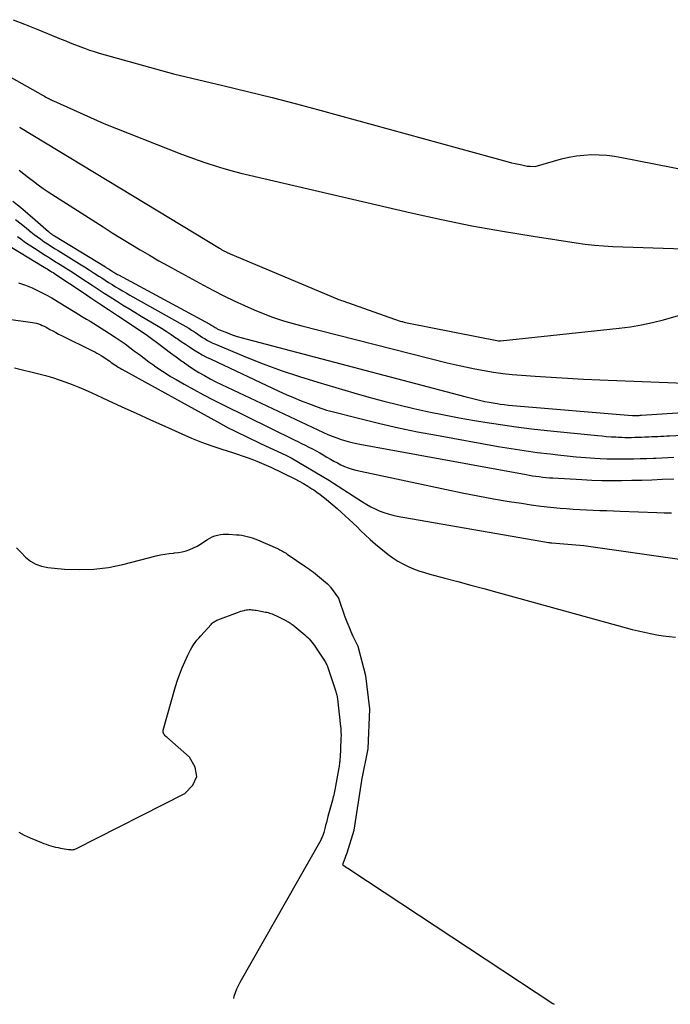
# Model space of a CAD drawing. Units: inches. Extents: x 2625528 to 2628083, y 1496347 to 1499090.
# Drawn here: x 2627821 to 2627877, y 1496350 to 1496435 of the extents above; entities that cross this region are included whole.
import ezdxf

# ---------------------------------------------------------------- set-up
doc = ezdxf.new("R2010")
doc.units = ezdxf.units.IN
doc.header["$MEASUREMENT"] = 0
doc.layers.add('Tile_2737_07_SW_contour_2ft', color=233, linetype='Continuous')

msp = doc.modelspace()

# ---------------------------------------------------------------- linework, layer by layer
at = {"layer": 'Tile_2737_07_SW_contour_2ft'}
for points in [[(2627811.712, 1496434.313, 7896), (2627822.948, 1496428.021, 7896), (2627823.067, 1496427.955, 7896), (2627823.186, 1496427.89, 7896), (2627823.306, 1496427.827, 7896), (2627823.427, 1496427.764, 7896), (2627823.506, 1496427.724, 7896), (2627823.588, 1496427.683, 7896), (2627823.671, 1496427.642, 7896), (2627823.754, 1496427.603, 7896), (2627823.838, 1496427.565, 7896), (2627828.18, 1496425.62, 7896), (2627834.86, 1496422.992, 7896), (2627835.575, 1496422.72, 7896), (2627836.294, 1496422.457, 7896), (2627837.018, 1496422.209, 7896), (2627837.746, 1496421.972, 7896), (2627838.479, 1496421.75, 7896), (2627839.215, 1496421.54, 7896), (2627839.956, 1496421.347, 7896), (2627840.7, 1496421.165, 7896), (2627854.615, 1496417.939, 7896), (2627857.22, 1496417.366, 7896), (2627859.832, 1496416.833, 7896), (2627862.455, 1496416.359, 7896), (2627865.086, 1496415.925, 7896), (2627868.792, 1496415.357, 7896), (2627869.576, 1496415.251, 7896), (2627870.363, 1496415.162, 7896), (2627871.153, 1496415.102, 7896), (2627871.944, 1496415.059, 7896), (2627878.034, 1496414.838, 7896)], [(2627820.373, 1496434.533, 7894), (2627821.359, 1496434.15, 7894), (2627822.341, 1496433.757, 7894), (2627823.32, 1496433.357, 7894), (2627824.513, 1496432.864, 7894), (2627824.894, 1496432.708, 7894), (2627825.277, 1496432.553, 7894), (2627825.66, 1496432.4, 7894), (2627826.045, 1496432.249, 7894), (2627826.1, 1496432.228, 7894), (2627826.515, 1496432.074, 7894), (2627826.932, 1496431.928, 7894), (2627827.353, 1496431.794, 7894), (2627827.778, 1496431.669, 7894), (2627834.17, 1496429.88, 7894), (2627838.41, 1496428.878, 7894), (2627840.528, 1496428.366, 7894), (2627842.642, 1496427.839, 7894), (2627844.75, 1496427.29, 7894), (2627846.854, 1496426.727, 7894), (2627862.955, 1496422.324, 7894), (2627863.245, 1496422.248, 7894), (2627863.536, 1496422.176, 7894), (2627863.828, 1496422.111, 7894), (2627864.121, 1496422.05, 7894), (2627864.581, 1496421.96, 7894), (2627864.645, 1496421.949, 7894), (2627864.71, 1496421.941, 7894), (2627864.775, 1496421.936, 7894), (2627864.84, 1496421.934, 7894), (2627865.27, 1496421.93, 7894), (2627867.531, 1496422.568, 7894), (2627868.17, 1496422.721, 7894), (2627868.813, 1496422.839, 7894), (2627869.464, 1496422.907, 7894), (2627870.119, 1496422.94, 7894), (2627870.777, 1496422.927, 7894), (2627871.431, 1496422.888, 7894), (2627872.083, 1496422.807, 7894), (2627872.732, 1496422.701, 7894), (2627878.413, 1496421.583, 7894)], [(2627820.916, 1496425.307, 7898), (2627820.989, 1496425.262, 7898), (2627838.107, 1496414.905, 7898), (2627838.163, 1496414.871, 7898), (2627838.219, 1496414.837, 7898), (2627838.276, 1496414.803, 7898), (2627838.332, 1496414.77, 7898), (2627838.389, 1496414.737, 7898), (2627838.446, 1496414.705, 7898), (2627838.504, 1496414.674, 7898), (2627838.562, 1496414.644, 7898), (2627838.64, 1496414.604, 7898), (2627838.738, 1496414.556, 7898), (2627838.836, 1496414.508, 7898), (2627838.936, 1496414.463, 7898), (2627839.036, 1496414.42, 7898), (2627848.244, 1496410.549, 7898), (2627848.363, 1496410.5, 7898), (2627848.481, 1496410.453, 7898), (2627848.6, 1496410.408, 7898), (2627848.72, 1496410.365, 7898), (2627853.182, 1496408.791, 7898), (2627853.338, 1496408.739, 7898), (2627853.494, 1496408.689, 7898), (2627853.652, 1496408.643, 7898), (2627853.81, 1496408.601, 7898), (2627853.852, 1496408.59, 7898), (2627853.99, 1496408.556, 7898), (2627854.129, 1496408.523, 7898), (2627854.268, 1496408.493, 7898), (2627854.407, 1496408.464, 7898), (2627862.122, 1496406.935, 7898), (2627862.145, 1496406.936, 7898), (2627862.28, 1496406.93, 7898), (2627872.488, 1496408.025, 7898), (2627873.454, 1496408.153, 7898), (2627874.414, 1496408.312, 7898), (2627875.365, 1496408.519, 7898), (2627876.309, 1496408.757, 7898), (2627878.19, 1496409.28, 7898)], [(2627820.893, 1496421.615, 7900), (2627821.297, 1496421.287, 7900), (2627821.702, 1496420.962, 7900), (2627822.113, 1496420.646, 7900), (2627822.531, 1496420.338, 7900), (2627822.957, 1496420.042, 7900), (2627823.39, 1496419.756, 7900), (2627828.113, 1496416.73, 7900), (2627828.901, 1496416.23, 7900), (2627829.691, 1496415.736, 7900), (2627830.487, 1496415.249, 7900), (2627831.286, 1496414.767, 7900), (2627832.09, 1496414.294, 7900), (2627832.897, 1496413.827, 7900), (2627833.711, 1496413.371, 7900), (2627834.528, 1496412.921, 7900), (2627836.742, 1496411.722, 7900), (2627837.615, 1496411.261, 7900), (2627838.495, 1496410.814, 7900), (2627839.384, 1496410.386, 7900), (2627840.28, 1496409.971, 7900), (2627841.094, 1496409.605, 7900), (2627841.591, 1496409.392, 7900), (2627842.092, 1496409.19, 7900), (2627842.6, 1496409.005, 7900), (2627843.112, 1496408.832, 7900), (2627843.629, 1496408.672, 7900), (2627844.147, 1496408.519, 7900), (2627844.669, 1496408.374, 7900), (2627845.192, 1496408.237, 7900), (2627857.694, 1496405.064, 7900), (2627858.484, 1496404.873, 7900), (2627859.277, 1496404.694, 7900), (2627860.074, 1496404.533, 7900), (2627860.873, 1496404.384, 7900), (2627861.676, 1496404.257, 7900), (2627862.481, 1496404.145, 7900), (2627863.288, 1496404.058, 7900), (2627864.098, 1496403.988, 7900), (2627865.254, 1496403.905, 7900), (2627866.643, 1496403.811, 7900), (2627868.033, 1496403.727, 7900), (2627869.424, 1496403.657, 7900), (2627870.815, 1496403.596, 7900), (2627880.321, 1496403.225, 7900)], [(2627820.351, 1496418.94, 7902), (2627820.999, 1496418.412, 7902), (2627821.639, 1496417.873, 7902), (2627822.272, 1496417.328, 7902), (2627823.409, 1496416.331, 7902), (2627823.47, 1496416.279, 7902), (2627823.532, 1496416.227, 7902), (2627823.596, 1496416.179, 7902), (2627823.66, 1496416.131, 7902), (2627823.726, 1496416.084, 7902), (2627823.792, 1496416.039, 7902), (2627823.86, 1496415.995, 7902), (2627823.928, 1496415.953, 7902), (2627828.304, 1496413.291, 7902), (2627828.414, 1496413.224, 7902), (2627828.523, 1496413.156, 7902), (2627828.632, 1496413.087, 7902), (2627828.741, 1496413.018, 7902), (2627828.805, 1496412.977, 7902), (2627828.881, 1496412.929, 7902), (2627828.958, 1496412.88, 7902), (2627829.035, 1496412.832, 7902), (2627829.112, 1496412.785, 7902), (2627829.19, 1496412.739, 7902), (2627829.268, 1496412.693, 7902), (2627829.347, 1496412.649, 7902), (2627829.427, 1496412.605, 7902), (2627837.294, 1496408.367, 7902), (2627837.369, 1496408.325, 7902), (2627837.443, 1496408.282, 7902), (2627837.516, 1496408.237, 7902), (2627837.589, 1496408.19, 7902), (2627837.612, 1496408.175, 7902), (2627837.672, 1496408.136, 7902), (2627837.733, 1496408.096, 7902), (2627837.794, 1496408.057, 7902), (2627837.855, 1496408.019, 7902), (2627837.917, 1496407.982, 7902), (2627837.98, 1496407.948, 7902), (2627838.045, 1496407.918, 7902), (2627838.111, 1496407.89, 7902), (2627838.806, 1496407.619, 7902), (2627839.222, 1496407.465, 7902), (2627839.643, 1496407.32, 7902), (2627840.067, 1496407.19, 7902), (2627840.495, 1496407.07, 7902), (2627859.211, 1496402.157, 7902), (2627859.558, 1496402.068, 7902), (2627859.905, 1496401.981, 7902), (2627860.252, 1496401.897, 7902), (2627860.601, 1496401.816, 7902), (2627860.95, 1496401.74, 7902), (2627861.301, 1496401.669, 7902), (2627861.653, 1496401.607, 7902), (2627862.006, 1496401.55, 7902), (2627862.265, 1496401.511, 7902), (2627862.612, 1496401.462, 7902), (2627862.96, 1496401.418, 7902), (2627863.309, 1496401.381, 7902), (2627863.658, 1496401.348, 7902), (2627873.25, 1496400.55, 7902), (2627873.627, 1496400.535, 7902), (2627873.723, 1496400.532, 7902), (2627873.82, 1496400.53, 7902), (2627873.916, 1496400.53, 7902), (2627874.012, 1496400.532, 7902), (2627874.109, 1496400.534, 7902), (2627874.205, 1496400.538, 7902), (2627874.301, 1496400.543, 7902), (2627874.398, 1496400.548, 7902), (2627885.48, 1496401.266, 7902)], [(2627820.583, 1496417.354, 7904), (2627821.059, 1496416.994, 7904), (2627821.528, 1496416.621, 7904), (2627821.905, 1496416.31, 7904), (2627822.182, 1496416.089, 7904), (2627822.462, 1496415.872, 7904), (2627822.749, 1496415.663, 7904), (2627823.04, 1496415.459, 7904), (2627823.334, 1496415.262, 7904), (2627823.631, 1496415.067, 7904), (2627823.931, 1496414.876, 7904), (2627824.232, 1496414.689, 7904), (2627826.085, 1496413.553, 7904), (2627826.504, 1496413.293, 7904), (2627826.922, 1496413.032, 7904), (2627827.338, 1496412.767, 7904), (2627827.752, 1496412.5, 7904), (2627827.987, 1496412.347, 7904), (2627828.284, 1496412.156, 7904), (2627828.58, 1496411.966, 7904), (2627828.879, 1496411.779, 7904), (2627829.179, 1496411.592, 7904), (2627829.48, 1496411.409, 7904), (2627829.783, 1496411.229, 7904), (2627830.088, 1496411.052, 7904), (2627830.394, 1496410.877, 7904), (2627834.958, 1496408.319, 7904), (2627835.214, 1496408.171, 7904), (2627835.468, 1496408.019, 7904), (2627835.719, 1496407.862, 7904), (2627835.967, 1496407.7, 7904), (2627836.044, 1496407.648, 7904), (2627836.252, 1496407.51, 7904), (2627836.46, 1496407.373, 7904), (2627836.67, 1496407.237, 7904), (2627836.88, 1496407.102, 7904), (2627837.094, 1496406.974, 7904), (2627837.311, 1496406.853, 7904), (2627837.535, 1496406.744, 7904), (2627837.763, 1496406.643, 7904), (2627840.351, 1496405.577, 7904), (2627841.885, 1496404.973, 7904), (2627843.43, 1496404.401, 7904), (2627844.992, 1496403.878, 7904), (2627846.566, 1496403.387, 7904), (2627849.672, 1496402.471, 7904), (2627850.953, 1496402.107, 7904), (2627852.238, 1496401.759, 7904), (2627853.53, 1496401.435, 7904), (2627854.825, 1496401.127, 7904), (2627856.126, 1496400.844, 7904), (2627857.43, 1496400.575, 7904), (2627858.739, 1496400.33, 7904), (2627860.051, 1496400.101, 7904), (2627860.942, 1496399.953, 7904), (2627862.279, 1496399.745, 7904), (2627863.618, 1496399.553, 7904), (2627864.961, 1496399.388, 7904), (2627866.306, 1496399.239, 7904), (2627870.627, 1496398.804, 7904), (2627871.02, 1496398.767, 7904), (2627871.413, 1496398.733, 7904), (2627871.807, 1496398.705, 7904), (2627872.201, 1496398.681, 7904), (2627872.424, 1496398.668, 7904), (2627872.707, 1496398.655, 7904), (2627872.989, 1496398.646, 7904), (2627873.272, 1496398.643, 7904), (2627873.555, 1496398.644, 7904), (2627873.838, 1496398.649, 7904), (2627874.121, 1496398.657, 7904), (2627874.404, 1496398.667, 7904), (2627874.686, 1496398.679, 7904), (2627874.794, 1496398.684, 7904), (2627875.049, 1496398.696, 7904), (2627875.304, 1496398.708, 7904), (2627875.559, 1496398.719, 7904), (2627875.814, 1496398.729, 7904), (2627876.069, 1496398.741, 7904), (2627876.324, 1496398.752, 7904), (2627876.579, 1496398.765, 7904), (2627876.834, 1496398.778, 7904), (2627888.458, 1496399.405, 7904)], [(2627820.751, 1496415.905, 7906), (2627821.032, 1496415.692, 7906), (2627821.317, 1496415.483, 7906), (2627821.608, 1496415.284, 7906), (2627821.903, 1496415.089, 7906), (2627822.528, 1496414.689, 7906), (2627822.996, 1496414.39, 7906), (2627823.466, 1496414.094, 7906), (2627823.936, 1496413.798, 7906), (2627824.407, 1496413.505, 7906), (2627824.878, 1496413.21, 7906), (2627825.347, 1496412.912, 7906), (2627825.813, 1496412.612, 7906), (2627826.278, 1496412.308, 7906), (2627827.157, 1496411.73, 7906), (2627827.679, 1496411.389, 7906), (2627828.202, 1496411.05, 7906), (2627828.726, 1496410.713, 7906), (2627829.252, 1496410.378, 7906), (2627829.781, 1496410.047, 7906), (2627830.31, 1496409.718, 7906), (2627830.843, 1496409.394, 7906), (2627831.377, 1496409.073, 7906), (2627832.696, 1496408.288, 7906), (2627833.12, 1496408.029, 7906), (2627833.54, 1496407.765, 7906), (2627833.955, 1496407.491, 7906), (2627834.366, 1496407.212, 7906), (2627834.48, 1496407.133, 7906), (2627834.832, 1496406.891, 7906), (2627835.186, 1496406.65, 7906), (2627835.543, 1496406.414, 7906), (2627835.901, 1496406.18, 7906), (2627836.264, 1496405.955, 7906), (2627836.633, 1496405.741, 7906), (2627837.011, 1496405.542, 7906), (2627837.394, 1496405.353, 7906), (2627843.23, 1496402.626, 7906), (2627843.861, 1496402.339, 7906), (2627844.496, 1496402.061, 7906), (2627845.137, 1496401.797, 7906), (2627845.782, 1496401.542, 7906), (2627846.592, 1496401.231, 7906), (2627846.836, 1496401.142, 7906), (2627847.081, 1496401.059, 7906), (2627847.33, 1496400.985, 7906), (2627847.58, 1496400.916, 7906), (2627850.29, 1496400.225, 7906), (2627851.9, 1496399.832, 7906), (2627853.516, 1496399.464, 7906), (2627855.139, 1496399.131, 7906), (2627856.768, 1496398.823, 7906), (2627862.088, 1496397.875, 7906), (2627863.202, 1496397.687, 7906), (2627864.319, 1496397.513, 7906), (2627865.438, 1496397.358, 7906), (2627866.559, 1496397.218, 7906), (2627867.218, 1496397.141, 7906), (2627868.012, 1496397.056, 7906), (2627868.806, 1496396.98, 7906), (2627869.602, 1496396.918, 7906), (2627870.398, 1496396.866, 7906), (2627870.847, 1496396.84, 7906), (2627871.42, 1496396.813, 7906), (2627871.992, 1496396.795, 7906), (2627872.566, 1496396.789, 7906), (2627873.139, 1496396.791, 7906), (2627873.712, 1496396.802, 7906), (2627874.285, 1496396.817, 7906), (2627874.859, 1496396.837, 7906), (2627875.431, 1496396.862, 7906), (2627875.646, 1496396.872, 7906), (2627876.165, 1496396.895, 7906), (2627876.684, 1496396.918, 7906), (2627877.203, 1496396.939, 7906)], [(2627820.265, 1496414.957, 7908), (2627823.045, 1496413.275, 7908), (2627823.173, 1496413.197, 7908), (2627823.3, 1496413.119, 7908), (2627823.427, 1496413.04, 7908), (2627823.554, 1496412.961, 7908), (2627823.68, 1496412.882, 7908), (2627823.805, 1496412.801, 7908), (2627823.931, 1496412.719, 7908), (2627824.055, 1496412.637, 7908), (2627826.303, 1496411.137, 7908), (2627827.062, 1496410.632, 7908), (2627827.82, 1496410.128, 7908), (2627828.58, 1496409.625, 7908), (2627829.34, 1496409.123, 7908), (2627830.425, 1496408.406, 7908), (2627830.643, 1496408.263, 7908), (2627830.86, 1496408.119, 7908), (2627831.077, 1496407.975, 7908), (2627831.295, 1496407.831, 7908), (2627831.511, 1496407.685, 7908), (2627831.725, 1496407.537, 7908), (2627831.936, 1496407.385, 7908), (2627832.146, 1496407.231, 7908), (2627832.931, 1496406.645, 7908), (2627833.418, 1496406.282, 7908), (2627833.907, 1496405.921, 7908), (2627834.397, 1496405.561, 7908), (2627834.888, 1496405.204, 7908), (2627834.983, 1496405.136, 7908), (2627835.433, 1496404.821, 7908), (2627835.889, 1496404.517, 7908), (2627836.356, 1496404.229, 7908), (2627836.829, 1496403.951, 7908), (2627837.311, 1496403.687, 7908), (2627837.796, 1496403.43, 7908), (2627838.287, 1496403.184, 7908), (2627838.782, 1496402.946, 7908), (2627847.069, 1496399.065, 7908), (2627847.444, 1496398.898, 7908), (2627847.822, 1496398.741, 7908), (2627848.206, 1496398.598, 7908), (2627848.594, 1496398.464, 7908), (2627848.987, 1496398.346, 7908), (2627849.383, 1496398.238, 7908), (2627849.782, 1496398.145, 7908), (2627850.184, 1496398.064, 7908), (2627864.478, 1496395.451, 7908), (2627864.764, 1496395.401, 7908), (2627865.05, 1496395.354, 7908), (2627865.337, 1496395.31, 7908), (2627865.624, 1496395.27, 7908), (2627865.912, 1496395.234, 7908), (2627866.201, 1496395.204, 7908), (2627866.489, 1496395.179, 7908), (2627866.779, 1496395.159, 7908), (2627869.272, 1496395.015, 7908), (2627870.134, 1496394.974, 7908), (2627870.997, 1496394.946, 7908), (2627871.86, 1496394.936, 7908), (2627872.723, 1496394.939, 7908), (2627873.587, 1496394.956, 7908), (2627874.45, 1496394.978, 7908), (2627875.313, 1496395.009, 7908), (2627876.176, 1496395.045, 7908), (2627877.198, 1496395.094, 7908)], [(2627820.843, 1496411.932, 7910), (2627821.434, 1496411.726, 7910), (2627822.016, 1496411.488, 7910), (2627822.585, 1496411.215, 7910), (2627823.146, 1496410.929, 7910), (2627823.697, 1496410.621, 7910), (2627824.24, 1496410.3, 7910), (2627825.701, 1496409.401, 7910), (2627826.023, 1496409.203, 7910), (2627826.345, 1496409.007, 7910), (2627826.668, 1496408.811, 7910), (2627826.991, 1496408.617, 7910), (2627827.313, 1496408.421, 7910), (2627827.635, 1496408.222, 7910), (2627827.953, 1496408.02, 7910), (2627828.271, 1496407.816, 7910), (2627829.147, 1496407.245, 7910), (2627829.574, 1496406.961, 7910), (2627829.995, 1496406.67, 7910), (2627830.411, 1496406.37, 7910), (2627830.822, 1496406.063, 7910), (2627831.231, 1496405.754, 7910), (2627831.641, 1496405.447, 7910), (2627832.055, 1496405.143, 7910), (2627832.47, 1496404.842, 7910), (2627832.533, 1496404.797, 7910), (2627832.985, 1496404.483, 7910), (2627833.444, 1496404.178, 7910), (2627833.912, 1496403.888, 7910), (2627834.387, 1496403.607, 7910), (2627835.077, 1496403.213, 7910), (2627835.905, 1496402.75, 7910), (2627836.739, 1496402.298, 7910), (2627837.58, 1496401.861, 7910), (2627838.428, 1496401.435, 7910), (2627844.528, 1496398.434, 7910), (2627844.846, 1496398.278, 7910), (2627845.164, 1496398.122, 7910), (2627845.482, 1496397.966, 7910), (2627845.8, 1496397.81, 7910), (2627846.116, 1496397.651, 7910), (2627846.43, 1496397.487, 7910), (2627846.74, 1496397.316, 7910), (2627847.046, 1496397.139, 7910), (2627847.361, 1496396.954, 7910), (2627847.658, 1496396.782, 7910), (2627847.957, 1496396.614, 7910), (2627848.26, 1496396.451, 7910), (2627848.564, 1496396.291, 7910), (2627848.874, 1496396.148, 7910), (2627849.191, 1496396.02, 7910), (2627849.516, 1496395.919, 7910), (2627849.847, 1496395.834, 7910), (2627857.635, 1496394.159, 7910), (2627858.979, 1496393.881, 7910), (2627860.326, 1496393.618, 7910), (2627861.678, 1496393.375, 7910), (2627863.032, 1496393.147, 7910), (2627864.078, 1496392.98, 7910), (2627864.913, 1496392.856, 7910), (2627865.748, 1496392.746, 7910), (2627866.587, 1496392.654, 7910), (2627867.426, 1496392.575, 7910), (2627867.958, 1496392.531, 7910), (2627868.533, 1496392.488, 7910), (2627869.109, 1496392.45, 7910), (2627869.685, 1496392.42, 7910), (2627870.261, 1496392.396, 7910), (2627870.838, 1496392.375, 7910), (2627871.415, 1496392.354, 7910), (2627871.991, 1496392.333, 7910), (2627872.568, 1496392.312, 7910), (2627875.724, 1496392.195, 7910), (2627876.351, 1496392.176, 7910), (2627876.978, 1496392.163, 7910)], [(2627807.58, 1496410.56, 7912), (2627822.027, 1496408.527, 7912), (2627822.204, 1496408.495, 7912), (2627822.378, 1496408.455, 7912), (2627822.548, 1496408.401, 7912), (2627822.716, 1496408.338, 7912), (2627822.881, 1496408.266, 7912), (2627823.044, 1496408.19, 7912), (2627823.204, 1496408.109, 7912), (2627823.363, 1496408.024, 7912), (2627823.541, 1496407.924, 7912), (2627823.788, 1496407.787, 7912), (2627824.037, 1496407.654, 7912), (2627824.288, 1496407.524, 7912), (2627824.54, 1496407.398, 7912), (2627827.197, 1496406.087, 7912), (2627827.385, 1496405.991, 7912), (2627827.572, 1496405.892, 7912), (2627827.756, 1496405.789, 7912), (2627827.939, 1496405.683, 7912), (2627828.032, 1496405.628, 7912), (2627828.165, 1496405.545, 7912), (2627828.297, 1496405.46, 7912), (2627828.425, 1496405.37, 7912), (2627828.551, 1496405.277, 7912), (2627828.676, 1496405.183, 7912), (2627828.803, 1496405.091, 7912), (2627828.932, 1496405.001, 7912), (2627829.062, 1496404.913, 7912), (2627829.104, 1496404.885, 7912), (2627829.258, 1496404.787, 7912), (2627829.413, 1496404.691, 7912), (2627829.57, 1496404.598, 7912), (2627829.728, 1496404.508, 7912), (2627837.944, 1496399.972, 7912), (2627838.407, 1496399.721, 7912), (2627838.872, 1496399.476, 7912), (2627839.341, 1496399.238, 7912), (2627839.813, 1496399.004, 7912), (2627840.287, 1496398.776, 7912), (2627840.762, 1496398.55, 7912), (2627841.239, 1496398.325, 7912), (2627841.716, 1496398.102, 7912), (2627843.838, 1496397.116, 7912), (2627843.951, 1496397.062, 7912), (2627844.062, 1496397.005, 7912), (2627844.172, 1496396.945, 7912), (2627844.281, 1496396.883, 7912), (2627847.568, 1496394.936, 7912), (2627847.66, 1496394.88, 7912), (2627847.753, 1496394.824, 7912), (2627847.845, 1496394.766, 7912), (2627847.936, 1496394.708, 7912), (2627850.43, 1496393.097, 7912), (2627850.776, 1496392.886, 7912), (2627851.129, 1496392.687, 7912), (2627851.492, 1496392.507, 7912), (2627851.862, 1496392.34, 7912), (2627852.24, 1496392.195, 7912), (2627852.624, 1496392.068, 7912), (2627853.015, 1496391.968, 7912), (2627853.412, 1496391.885, 7912), (2627866.424, 1496389.616, 7912), (2627866.443, 1496389.613, 7912), (2627866.463, 1496389.61, 7912), (2627866.483, 1496389.607, 7912), (2627866.503, 1496389.604, 7912), (2627866.596, 1496389.594, 7912), (2627866.705, 1496389.588, 7912), (2627869.46, 1496389.36, 7912), (2627879.698, 1496387.905, 7912)], [(2627820.483, 1496404.628, 7914), (2627822.579, 1496404.11, 7914), (2627823.164, 1496403.955, 7914), (2627823.745, 1496403.788, 7914), (2627824.32, 1496403.601, 7914), (2627824.891, 1496403.401, 7914), (2627825.456, 1496403.185, 7914), (2627826.017, 1496402.96, 7914), (2627826.574, 1496402.721, 7914), (2627827.126, 1496402.474, 7914), (2627828.485, 1496401.846, 7914), (2627829.715, 1496401.28, 7914), (2627830.947, 1496400.717, 7914), (2627832.18, 1496400.159, 7914), (2627833.415, 1496399.604, 7914), (2627834.87, 1496398.953, 7914), (2627835.72, 1496398.589, 7914), (2627836.577, 1496398.244, 7914), (2627837.446, 1496397.927, 7914), (2627838.321, 1496397.629, 7914), (2627839.243, 1496397.332, 7914), (2627839.662, 1496397.195, 7914), (2627840.08, 1496397.055, 7914), (2627840.497, 1496396.91, 7914), (2627840.912, 1496396.763, 7914), (2627841.325, 1496396.606, 7914), (2627841.733, 1496396.442, 7914), (2627842.136, 1496396.264, 7914), (2627842.535, 1496396.078, 7914), (2627844.587, 1496395.079, 7914), (2627844.966, 1496394.885, 7914), (2627845.34, 1496394.681, 7914), (2627845.706, 1496394.463, 7914), (2627846.067, 1496394.235, 7914), (2627846.233, 1496394.126, 7914), (2627846.503, 1496393.941, 7914), (2627846.768, 1496393.75, 7914), (2627847.027, 1496393.55, 7914), (2627847.281, 1496393.344, 7914), (2627847.515, 1496393.148, 7914), (2627847.872, 1496392.844, 7914), (2627848.226, 1496392.537, 7914), (2627848.575, 1496392.225, 7914), (2627848.922, 1496391.91, 7914), (2627849.265, 1496391.591, 7914), (2627849.607, 1496391.271, 7914), (2627849.947, 1496390.949, 7914), (2627850.286, 1496390.625, 7914), (2627850.64, 1496390.286, 7914), (2627851.082, 1496389.876, 7914), (2627851.532, 1496389.475, 7914), (2627851.994, 1496389.088, 7914), (2627852.465, 1496388.711, 7914), (2627852.626, 1496388.586, 7914), (2627853.032, 1496388.294, 7914), (2627853.449, 1496388.022, 7914), (2627853.885, 1496387.78, 7914), (2627854.332, 1496387.558, 7914), (2627854.793, 1496387.363, 7914), (2627855.26, 1496387.183, 7914), (2627855.735, 1496387.027, 7914), (2627856.215, 1496386.887, 7914), (2627857.486, 1496386.551, 7914), (2627858.605, 1496386.252, 7914), (2627859.724, 1496385.952, 7914), (2627860.843, 1496385.648, 7914), (2627861.96, 1496385.343, 7914), (2627873.082, 1496382.285, 7914), (2627873.607, 1496382.147, 7914), (2627874.133, 1496382.017, 7914), (2627874.662, 1496381.899, 7914), (2627875.193, 1496381.789, 7914), (2627875.727, 1496381.692, 7914), (2627876.262, 1496381.607, 7914), (2627876.799, 1496381.539, 7914), (2627877.339, 1496381.481, 7914)], [(2627820.667, 1496389.164, 7916), (2627821.056, 1496388.763, 7916), (2627821.447, 1496388.363, 7916), (2627821.866, 1496388.021, 7916), (2627822.317, 1496387.746, 7916), (2627822.816, 1496387.571, 7916), (2627823.346, 1496387.464, 7916), (2627824.784, 1496387.331, 7916), (2627826.055, 1496387.279, 7916), (2627827.318, 1496387.314, 7916), (2627828.572, 1496387.479, 7916), (2627829.818, 1496387.731, 7916), (2627832.665, 1496388.462, 7916), (2627833.037, 1496388.548, 7916), (2627833.412, 1496388.62, 7916), (2627833.79, 1496388.671, 7916), (2627834.171, 1496388.71, 7916), (2627834.253, 1496388.716, 7916), (2627834.591, 1496388.757, 7916), (2627834.923, 1496388.817, 7916), (2627835.249, 1496388.907, 7916), (2627835.571, 1496389.016, 7916), (2627835.883, 1496389.151, 7916), (2627836.188, 1496389.301, 7916), (2627836.481, 1496389.472, 7916), (2627836.766, 1496389.658, 7916), (2627837.074, 1496389.873, 7916), (2627837.28, 1496389.999, 7916), (2627837.494, 1496390.107, 7916), (2627837.72, 1496390.188, 7916), (2627837.953, 1496390.251, 7916), (2627838.194, 1496390.29, 7916), (2627838.435, 1496390.317, 7916), (2627838.678, 1496390.325, 7916), (2627838.921, 1496390.32, 7916), (2627839.567, 1496390.284, 7916), (2627839.8, 1496390.264, 7916), (2627840.032, 1496390.235, 7916), (2627840.262, 1496390.192, 7916), (2627840.49, 1496390.141, 7916), (2627840.715, 1496390.078, 7916), (2627840.938, 1496390.008, 7916), (2627841.157, 1496389.927, 7916), (2627841.373, 1496389.838, 7916), (2627843.098, 1496389.084, 7916), (2627843.208, 1496389.035, 7916), (2627843.317, 1496388.983, 7916), (2627843.424, 1496388.928, 7916), (2627843.531, 1496388.871, 7916), (2627843.635, 1496388.81, 7916), (2627843.739, 1496388.748, 7916), (2627843.841, 1496388.684, 7916), (2627843.942, 1496388.618, 7916), (2627845.557, 1496387.53, 7916), (2627845.719, 1496387.417, 7916), (2627845.879, 1496387.301, 7916), (2627846.036, 1496387.18, 7916), (2627846.19, 1496387.057, 7916), (2627847.399, 1496386.061, 7916), (2627847.437, 1496386.029, 7916), (2627847.473, 1496385.995, 7916), (2627847.508, 1496385.959, 7916), (2627847.542, 1496385.922, 7916), (2627847.574, 1496385.884, 7916), (2627847.606, 1496385.845, 7916), (2627847.636, 1496385.806, 7916), (2627847.667, 1496385.765, 7916), (2627848.34, 1496384.84, 7916), (2627848.91, 1496383.231, 7916), (2627849.068, 1496382.809, 7916), (2627849.234, 1496382.391, 7916), (2627849.413, 1496381.978, 7916), (2627849.6, 1496381.568, 7916), (2627849.988, 1496380.754, 7916), (2627850.002, 1496380.712, 7916), (2627850.671, 1496378.192, 7916), (2627850.678, 1496378.158, 7916), (2627851.024, 1496375.32, 7916), (2627851.022, 1496375.29, 7916), (2627850.869, 1496371.91, 7916), (2627850.866, 1496371.89, 7916), (2627850.333, 1496369.198, 7916), (2627850.325, 1496369.168, 7916), (2627849.673, 1496364.888, 7916), (2627849.664, 1496364.867, 7916), (2627849.072, 1496362.931, 7916), (2627849.021, 1496362.775, 7916), (2627848.968, 1496362.621, 7916), (2627848.909, 1496362.469, 7916), (2627848.847, 1496362.318, 7916), (2627848.719, 1496362.017, 7916), (2627848.699, 1496361.96, 7916), (2627848.932, 1496361.787, 7916), (2627849.049, 1496361.702, 7916), (2627849.167, 1496361.618, 7916), (2627849.286, 1496361.536, 7916), (2627849.407, 1496361.455, 7916), (2627866.784, 1496350.003, 7916), (2627866.901, 1496349.934, 7916)], [(2627820.857, 1496364.733, 7918), (2627821.332, 1496364.462, 7918), (2627821.83, 1496364.227, 7918), (2627822.818, 1496363.83, 7918), (2627823.015, 1496363.753, 7918), (2627823.214, 1496363.681, 7918), (2627823.415, 1496363.613, 7918), (2627823.617, 1496363.548, 7918), (2627823.821, 1496363.49, 7918), (2627824.026, 1496363.438, 7918), (2627824.233, 1496363.394, 7918), (2627824.441, 1496363.355, 7918), (2627825.143, 1496363.24, 7918), (2627825.222, 1496363.229, 7918), (2627825.3, 1496363.222, 7918), (2627825.379, 1496363.219, 7918), (2627825.458, 1496363.219, 7918), (2627825.535, 1496363.227, 7918), (2627825.612, 1496363.241, 7918), (2627825.685, 1496363.265, 7918), (2627825.757, 1496363.296, 7918), (2627835.138, 1496368.048, 7918), (2627835.814, 1496368.751, 7918), (2627836.16, 1496369.496, 7918), (2627836.013, 1496370.305, 7918), (2627835.535, 1496371.155, 7918), (2627833.581, 1496372.88, 7918), (2627833.515, 1496372.943, 7918), (2627833.451, 1496373.009, 7918), (2627833.393, 1496373.08, 7918), (2627833.338, 1496373.152, 7918), (2627833.298, 1496373.23, 7918), (2627833.273, 1496373.31, 7918), (2627833.27, 1496373.394, 7918), (2627833.282, 1496373.48, 7918), (2627834.345, 1496377.247, 7918), (2627834.512, 1496377.788, 7918), (2627834.695, 1496378.322, 7918), (2627834.904, 1496378.848, 7918), (2627835.13, 1496379.367, 7918), (2627835.398, 1496379.942, 7918), (2627835.508, 1496380.166, 7918), (2627835.625, 1496380.386, 7918), (2627835.753, 1496380.6, 7918), (2627835.888, 1496380.811, 7918), (2627836.032, 1496381.015, 7918), (2627836.182, 1496381.214, 7918), (2627836.34, 1496381.406, 7918), (2627836.505, 1496381.594, 7918), (2627837.404, 1496382.579, 7918), (2627837.465, 1496382.641, 7918), (2627837.528, 1496382.7, 7918), (2627837.595, 1496382.754, 7918), (2627837.665, 1496382.806, 7918), (2627837.738, 1496382.853, 7918), (2627837.813, 1496382.895, 7918), (2627837.891, 1496382.933, 7918), (2627837.971, 1496382.966, 7918), (2627839.658, 1496383.604, 7918), (2627839.801, 1496383.655, 7918), (2627839.945, 1496383.702, 7918), (2627840.091, 1496383.744, 7918), (2627840.238, 1496383.782, 7918), (2627840.293, 1496383.795, 7918), (2627840.413, 1496383.818, 7918), (2627840.534, 1496383.835, 7918), (2627840.657, 1496383.842, 7918), (2627840.779, 1496383.842, 7918), (2627840.902, 1496383.834, 7918), (2627841.025, 1496383.823, 7918), (2627841.147, 1496383.807, 7918), (2627841.269, 1496383.787, 7918), (2627842.068, 1496383.638, 7918), (2627842.185, 1496383.613, 7918), (2627842.302, 1496383.585, 7918), (2627842.416, 1496383.552, 7918), (2627842.531, 1496383.515, 7918), (2627842.643, 1496383.473, 7918), (2627842.754, 1496383.428, 7918), (2627842.864, 1496383.379, 7918), (2627842.972, 1496383.327, 7918), (2627843.876, 1496382.871, 7918), (2627843.948, 1496382.834, 7918), (2627844.018, 1496382.796, 7918), (2627844.088, 1496382.756, 7918), (2627844.157, 1496382.715, 7918), (2627844.224, 1496382.672, 7918), (2627844.29, 1496382.628, 7918), (2627844.355, 1496382.58, 7918), (2627844.418, 1496382.531, 7918), (2627845.45, 1496381.692, 7918), (2627845.585, 1496381.575, 7918), (2627845.715, 1496381.454, 7918), (2627845.837, 1496381.324, 7918), (2627845.954, 1496381.189, 7918), (2627846.066, 1496381.049, 7918), (2627846.174, 1496380.907, 7918), (2627846.278, 1496380.762, 7918), (2627846.38, 1496380.615, 7918), (2627847.124, 1496379.499, 7918), (2627847.172, 1496379.425, 7918), (2627847.218, 1496379.349, 7918), (2627847.26, 1496379.272, 7918), (2627847.301, 1496379.193, 7918), (2627847.338, 1496379.114, 7918), (2627847.373, 1496379.033, 7918), (2627847.405, 1496378.951, 7918), (2627847.435, 1496378.868, 7918), (2627848.074, 1496376.991, 7918), (2627848.106, 1496376.893, 7918), (2627848.136, 1496376.794, 7918), (2627848.162, 1496376.694, 7918), (2627848.186, 1496376.593, 7918), (2627848.208, 1496376.492, 7918), (2627848.227, 1496376.39, 7918), (2627848.242, 1496376.288, 7918), (2627848.256, 1496376.186, 7918), (2627848.527, 1496373.809, 7918), (2627848.541, 1496373.672, 7918), (2627848.553, 1496373.536, 7918), (2627848.561, 1496373.398, 7918), (2627848.567, 1496373.261, 7918), (2627848.57, 1496373.124, 7918), (2627848.57, 1496372.987, 7918), (2627848.568, 1496372.85, 7918), (2627848.563, 1496372.712, 7918), (2627848.489, 1496371.138, 7918), (2627848.482, 1496371.028, 7918), (2627848.474, 1496370.919, 7918), (2627848.463, 1496370.809, 7918), (2627848.451, 1496370.7, 7918), (2627848.437, 1496370.591, 7918), (2627848.421, 1496370.482, 7918), (2627848.403, 1496370.374, 7918), (2627848.385, 1496370.266, 7918), (2627848.093, 1496368.665, 7918), (2627848.065, 1496368.514, 7918), (2627848.036, 1496368.364, 7918), (2627848.005, 1496368.214, 7918), (2627847.973, 1496368.064, 7918), (2627847.94, 1496367.915, 7918), (2627847.905, 1496367.766, 7918), (2627847.868, 1496367.617, 7918), (2627847.829, 1496367.469, 7918), (2627847.446, 1496366.057, 7918), (2627847.378, 1496365.803, 7918), (2627847.309, 1496365.549, 7918), (2627847.242, 1496365.294, 7918), (2627847.175, 1496365.04, 7918), (2627847.086, 1496364.701, 7918), (2627847.062, 1496364.616, 7918), (2627847.036, 1496364.532, 7918), (2627847.006, 1496364.449, 7918), (2627846.974, 1496364.367, 7918), (2627846.939, 1496364.286, 7918), (2627846.902, 1496364.207, 7918), (2627846.862, 1496364.128, 7918), (2627846.82, 1496364.051, 7918), (2627839.877, 1496351.815, 7918), (2627839.724, 1496351.525, 7918), (2627839.583, 1496351.23, 7918), (2627839.461, 1496350.927, 7918), (2627839.352, 1496350.618, 7918), (2627839.329, 1496350.42, 7918)]]:
    msp.add_polyline3d(points, dxfattribs=at)

doc.saveas('drawing.dxf')
